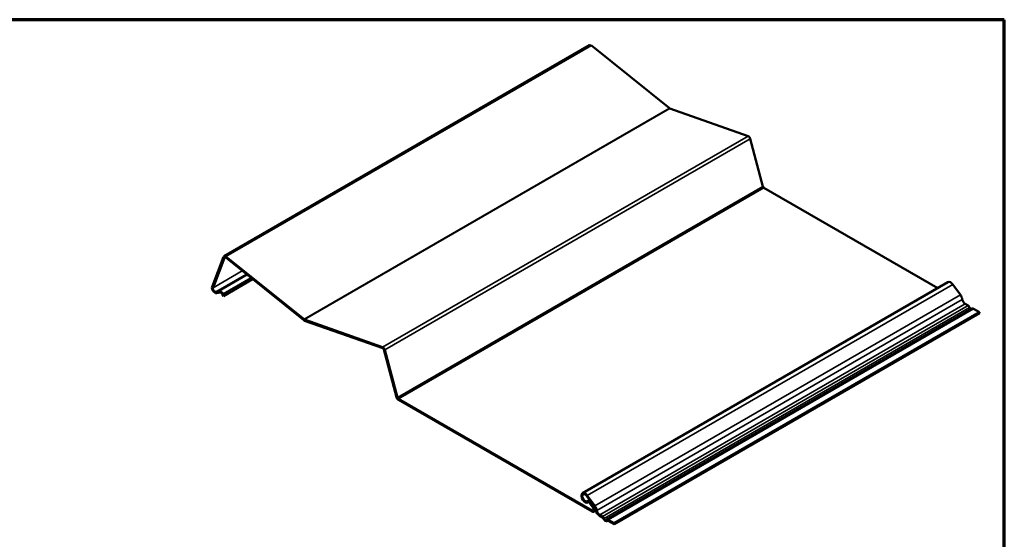
# Model space of a CAD drawing. Units: inches. Extents: x 0 to 321, y 0 to 12.
# Drawn here: x 197 to 207, y 7 to 12 of the extents above; entities that cross this region are included whole.
import ezdxf

# ---------------------------------------------------------------- set-up
doc = ezdxf.new("R2010")
doc.units = ezdxf.units.IN
doc.header["$LTSCALE"] = 1.111111
doc.header["$MEASUREMENT"] = 0
doc.layers.get('0').update_dxf_attribs({"lineweight": 13})
for name, color, linetype, lineweight in [('Border (ANSI)', 7, 'Continuous', 70), ('Visible (ANSI)', 7, 'Continuous', 50), ('Visible Narrow (ANSI)', 7, 'Continuous', 35)]:
    doc.layers.add(name, color=color, linetype=linetype, lineweight=lineweight)

# ---------------------------------------------------------------- blocks, each defined once
blk = doc.blocks.new('Borders ATAS A Border')
at = {"layer": 'Border (ANSI)'}
for p, q in [((16.7, 10.7), (0.3, 10.7)), ((16.7, 0.3), (16.7, 10.7))]:
    blk.add_line(p, q, dxfattribs=at)

msp = doc.modelspace()

# ---------------------------------------------------------------- linework, layer by layer
at = {"layer": 'Visible (ANSI)'}
for p, q in [((198.9137, 9.47338), (202.68494, 11.65071)), ((202.703, 11.64666), (203.50917, 11.00026)), ((203.51301, 10.99805), (204.31919, 10.71355)), ((204.34193, 10.68557), (204.47296, 10.1942)), ((204.48241, 10.1811), (206.27579, 9.14569)), ((198.90902, 9.46761), (198.78997, 9.15864)), ((198.79942, 9.14921), (198.91847, 9.45818)), ((198.92984, 9.45904), (199.73602, 8.81265)), ((199.73794, 8.82294), (198.93176, 9.46933)), ((198.90905, 9.06313), (199.2082, 9.23585)), ((199.20739, 9.2365), (198.91566, 9.06807)), ((202.61022, 7.02937), (206.38146, 9.2067)), ((206.43177, 9.18273), (206.50953, 9.07496)), ((198.86305, 9.11262), (198.82836, 9.10615)), ((198.83391, 9.09326), (198.8686, 9.09974)), ((198.89814, 9.08041), (198.90905, 9.06313)), ((198.91566, 9.06807), (198.90476, 9.08534)), ((198.91566, 9.06807), (198.90905, 9.06313)), ((206.56017, 8.9815), (206.589, 8.96486)), ((202.86117, 6.75588), (206.63241, 8.93321)), ((206.70779, 8.89628), (202.93655, 6.71895)), ((206.70779, 8.88466), (202.93655, 6.70734)), ((206.64619, 8.93184), (206.70779, 8.89628)), ((206.70779, 8.88466), (206.70779, 8.89628)), ((200.54795, 8.53622), (199.74178, 8.82072)), ((199.7437, 8.80822), (200.54987, 8.52372)), ((200.56124, 8.50973), (200.69228, 8.01836)), ((200.70173, 8.01687), (200.57069, 8.50824)), ((202.71035, 6.84955), (200.71118, 8.00377)), ((200.71118, 7.99216), (202.71035, 6.83794)), ((202.65476, 6.99923), (202.73252, 6.89146)), ((202.73829, 6.89764), (202.66053, 7.00541)), ((202.6831, 6.95996), (202.66191, 6.94773)), ((202.66577, 6.93315), (202.67072, 6.936)), ((202.6819, 6.92927), (202.71936, 6.87735)), ((202.72513, 6.88354), (202.68767, 6.93546)), ((202.74953, 6.84823), (202.72857, 6.83613)), ((202.81776, 6.78754), (202.78894, 6.80418)), ((202.78894, 6.79257), (202.81776, 6.77592)), ((202.87106, 6.74418), (202.86416, 6.7402)), ((202.93655, 6.71895), (202.87495, 6.75452)), ((202.87495, 6.74291), (202.93655, 6.70734)), ((202.93655, 6.70734), (202.93655, 6.71895))]:
    msp.add_line(p, q, dxfattribs=at)
for centre, major_axis, start_param, end_param in [((202.69916, 11.62607), (-0.01422, 0.02463), 5.30580093, 6.28318531), ((203.51109, 11.01055), (0.00711, -0.01232), 5.30580093, 5.68977336), ((204.32303, 10.68853), (0.01422, -0.02463), 1.13446401, 2.54818071), ((204.48241, 10.19271), (0.00711, -0.01232), 4.27605667, 5.49778714), ((198.92792, 9.44875), (-0.01422, 0.02463), 5.30580093, 6.71951762), ((198.92792, 9.44875), (-0.00711, 0.01232), 5.30580093, 6.71951762), ((198.81766, 9.13102), (0.02083, -0.03608), 3.57792497, 6.08232818), ((198.81766, 9.13102), (0.01372, -0.02377), 3.57792497, 6.08232818), ((206.40923, 9.15858), (-0.02778, 0.04811), 4.88692191, 6.28318531), ((198.88208, 9.06842), (-0.02439, 0.04224), 4.78045682, 6.08232818), ((198.88208, 9.06842), (-0.01728, 0.02993), 4.78045682, 6.08232818), ((206.48159, 9.04502), (0.03444, -0.05966), 0.98275527, 1.74532925), ((206.56017, 9.01779), (0.02222, -0.03849), 4.12434793, 5.49778714), ((206.589, 8.94236), (0.01378, -0.02386), 1.38356002, 2.35619449), ((206.61759, 8.94835), (0.01069, -0.01851), 4.52515267, 5.99937039), ((206.64619, 8.90934), (-0.01378, 0.02386), 5.49778714, 6.28318531), ((199.73986, 8.83323), (0.01422, -0.02463), 5.30580093, 5.68977336), ((199.73986, 8.83323), (-0.00711, 0.01232), 2.16420827, 2.54818071), ((200.55179, 8.51121), (-0.01422, 0.02463), 4.27605667, 5.68977336), ((200.55179, 8.51121), (0.00711, -0.01232), 1.13446401, 2.54818071), ((200.71118, 8.01539), (0.01422, -0.02463), 4.27605667, 5.49778714), ((200.71118, 8.01539), (-0.00711, 0.01232), 1.13446401, 2.35619449), ((202.638, 6.98126), (-0.02778, 0.04811), 4.88692191, 9.52280315), ((202.638, 6.98126), (0.02067, -0.0358), 1.74532925, 6.38121049), ((202.67613, 6.92309), (-0.01422, 0.02463), 4.88692191, 6.38121049), ((202.67613, 6.92309), (-0.00711, 0.01232), 4.88692191, 6.38121049), ((202.71035, 6.86769), (0.01822, -0.03156), 5.49778714, 8.02851456), ((202.71035, 6.86769), (0.01111, -0.01925), 5.49778714, 8.02851456), ((202.71035, 6.86769), (0.02733, -0.04734), 0.98275527, 1.74532925), ((202.71035, 6.86769), (-0.03444, 0.05966), 4.12434793, 4.88692191), ((202.78894, 6.84047), (0.02933, -0.05081), 4.12434793, 5.49778714), ((202.78894, 6.84047), (-0.02222, 0.03849), 0.98275527, 2.35619449), ((202.81776, 6.76504), (-0.01378, 0.02386), 4.52515267, 5.49778714), ((202.81776, 6.76504), (0.00667, -0.01155), 1.38356002, 2.35619449), ((202.84636, 6.77103), (0.0178, -0.03083), 4.52515267, 6.47042162), ((202.84636, 6.77103), (0.01069, -0.01851), 4.52515267, 6.47042162), ((202.87495, 6.73202), (-0.01378, 0.02386), 5.49778714, 6.47042162), ((202.87495, 6.73202), (-0.00667, 0.01155), 5.49778714, 6.47042162)]:
    msp.add_ellipse(centre, major_axis=major_axis, ratio=0.57735027, start_param=start_param, end_param=end_param, dxfattribs=at)
at = {"layer": 'Visible Narrow (ANSI)'}
for p, q in [((202.703, 11.64666), (198.93176, 9.46933)), ((203.50917, 11.00026), (199.73794, 8.82294)), ((203.51301, 10.99805), (199.74178, 8.82072)), ((204.31919, 10.71355), (200.54795, 8.53622)), ((204.34193, 10.68557), (200.57069, 8.50824)), ((204.47296, 10.1942), (200.70173, 8.01687)), ((204.48241, 10.1811), (200.71118, 8.00377)), ((198.90902, 9.46761), (198.91847, 9.45818)), ((198.91847, 9.45818), (198.92449, 9.46165)), ((198.93176, 9.46933), (198.92984, 9.45904)), ((198.79942, 9.14921), (199.0999, 9.32269)), ((198.82836, 9.10615), (199.14324, 9.28794)), ((198.86305, 9.11262), (199.15306, 9.28006)), ((198.90476, 9.08534), (199.1903, 9.2502)), ((198.78997, 9.15864), (198.79942, 9.14921)), ((206.43177, 9.18273), (202.66053, 7.00541)), ((198.83391, 9.09326), (198.82836, 9.10615)), ((198.8686, 9.09974), (198.86305, 9.11262)), ((198.89814, 9.08041), (198.90476, 9.08534)), ((206.50953, 9.07496), (202.73829, 6.89764)), ((206.52935, 9.02847), (202.75812, 6.85115)), ((206.56017, 8.9815), (202.78894, 6.80418)), ((206.589, 8.96486), (202.81776, 6.78754)), ((206.6051, 8.94573), (202.83387, 6.76841)), ((206.64619, 8.93184), (202.87495, 6.75452)), ((199.73794, 8.82294), (199.73602, 8.81265)), ((199.74178, 8.82072), (199.7437, 8.80822)), ((200.54795, 8.53622), (200.54987, 8.52372)), ((200.57069, 8.50824), (200.56124, 8.50973)), ((200.70173, 8.01687), (200.69228, 8.01836)), ((200.71118, 8.00377), (200.71118, 7.99216)), ((202.66053, 7.00541), (202.65476, 6.99923)), ((202.66836, 6.93495), (202.66059, 6.9468)), ((202.66975, 6.93575), (202.66836, 6.93495)), ((202.6819, 6.92927), (202.68767, 6.93546)), ((202.68767, 6.93546), (202.69692, 6.9408)), ((202.72607, 6.85862), (202.71035, 6.84955)), ((202.71035, 6.84955), (202.71035, 6.83794)), ((202.71936, 6.87735), (202.72513, 6.88354)), ((202.72513, 6.88354), (202.73434, 6.88885)), ((202.73829, 6.89764), (202.73252, 6.89146)), ((202.75812, 6.85115), (202.74826, 6.85456)), ((202.78894, 6.80418), (202.78894, 6.79257)), ((202.81776, 6.78754), (202.81776, 6.77592)), ((202.83387, 6.76841), (202.82556, 6.76667)), ((202.85885, 6.75399), (202.86716, 6.74265)), ((202.86716, 6.74265), (202.86964, 6.74408)), ((202.87495, 6.75452), (202.87495, 6.74291))]:
    msp.add_line(p, q, dxfattribs=at)

# ---------------------------------------------------------------- block references
at = {"xscale": 1.111111111111111, "yscale": 1.111111111111111, "zscale": 1.111111111111111}
msp.add_blockref('Borders ATAS A Border', (188.40701, 0.02587), dxfattribs=at)

doc.saveas('drawing.dxf')
